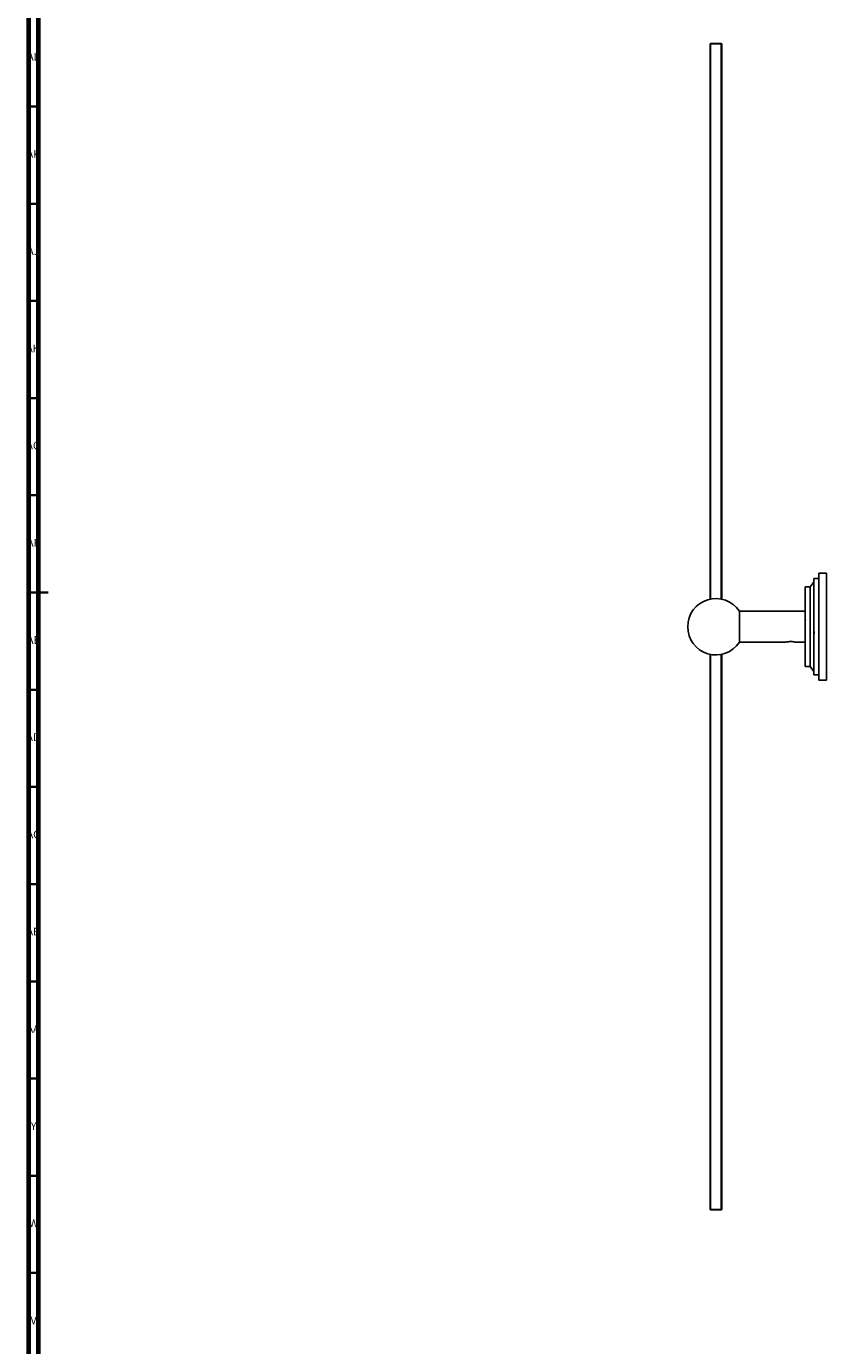
# Model space of a CAD drawing. Units: millimetres. Extents: x 3 to 2496, y 5 to 2495.
# Drawn here: x 4 to 415, y 863 to 1541 of the extents above; entities that cross this region are included whole.
import ezdxf

# ---------------------------------------------------------------- set-up
doc = ezdxf.new("R2010")
doc.units = ezdxf.units.MM
doc.styles.add('SLDTEXTSTYLE0', font='TXT', dxfattribs={"width": 0.75})

msp = doc.modelspace()

# ---------------------------------------------------------------- linework, layer by layer
at = {"color": 5, "linetype": 'Continuous', "lineweight": 70}
for p, q in [((5, 5), (5, 2495)), ((10, 10), (10, 2490))]:
    msp.add_line(p, q, dxfattribs=at)
at = {"color": 7, "linetype": 'Continuous', "lineweight": 25}
for p, q in [((355.74, 1532.4), (355.49, 1532.15)), ((355.49, 1246.58), (355.49, 1532.15)), ((355.74, 1532.15), (355.49, 1532.15)), ((355.74, 1532.15), (355.74, 1532.4)), ((355.74, 1532.4), (361.24, 1532.4)), ((361.24, 1532.15), (355.74, 1532.15)), ((355.74, 1532.15), (355.74, 1246.63)), ((361.24, 1532.15), (361.24, 1532.4)), ((361.49, 1532.15), (361.24, 1532.4)), ((361.24, 1246.63), (361.24, 1532.15)), ((361.49, 1532.15), (361.24, 1532.15)), ((361.49, 1532.15), (361.49, 1246.58)), ((408.99, 1255.4), (406.99, 1252.9)), ((411.49, 1257.15), (408.99, 1257.15)), ((408.99, 1257.15), (408.99, 1207.65)), ((415.49, 1259.9), (411.49, 1259.9)), ((411.49, 1259.9), (411.49, 1204.9)), ((415.49, 1232.4), (415.49, 1259.9)), ((406.99, 1252.9), (404.49, 1252.9)), ((404.49, 1252.9), (404.49, 1211.9)), ((406.99, 1252.9), (406.99, 1211.9)), ((404.49, 1240.4), (370.58, 1240.4)), ((370.58, 1240.4), (370.58, 1224.4)), ((404.67, 1235.94), (404.61, 1235.85)), ((408.87, 1236.29), (408.86, 1236.28)), ((411.62, 1235.86), (411.61, 1235.85)), ((408.86, 1228.91), (408.89, 1228.95)), ((409.11, 1228.95), (409.14, 1228.91)), ((415.49, 1204.9), (415.49, 1232.4)), ((370.58, 1224.4), (394.27, 1224.4)), ((398.68, 1224.62), (398.63, 1224.63)), ((398.72, 1224.61), (398.68, 1224.62)), ((399.72, 1224.4), (404.49, 1224.4)), ((355.49, 932.65), (355.49, 1218.21)), ((355.74, 1218.16), (355.74, 932.65)), ((361.24, 932.65), (361.24, 1218.16)), ((361.49, 1218.21), (361.49, 932.65)), ((404.49, 1211.9), (406.99, 1211.9)), ((406.99, 1211.9), (408.99, 1209.4)), ((408.99, 1207.65), (411.49, 1207.65)), ((411.49, 1204.9), (415.49, 1204.9)), ((355.74, 932.4), (355.49, 932.65)), ((355.74, 932.65), (355.49, 932.65)), ((355.74, 932.4), (355.74, 932.65)), ((355.74, 932.65), (361.24, 932.65)), ((361.24, 932.4), (355.74, 932.4)), ((361.49, 932.65), (361.24, 932.65)), ((361.24, 932.4), (361.24, 932.65)), ((361.24, 932.4), (361.49, 932.65))]:
    msp.add_line(p, q, dxfattribs=at)
at = {"color": 5, "linetype": 'Continuous', "lineweight": 35}
for p, q in [((10, 1500), (5, 1500)), ((10, 1450), (5, 1450)), ((10, 1400), (5, 1400)), ((10, 1350), (5, 1350)), ((10, 1300), (5, 1300)), ((5, 1250), (15, 1250)), ((10, 1250), (5, 1250)), ((10, 1200), (5, 1200)), ((10, 1150), (5, 1150)), ((10, 1100), (5, 1100)), ((10, 1050), (5, 1050)), ((10, 1000), (5, 1000)), ((10, 950), (5, 950)), ((10, 900), (5, 900))]:
    msp.add_line(p, q, dxfattribs=at)
at = {"color": 7, "linetype": 'Continuous', "lineweight": 25}
msp.add_arc((358.49, 1232.4), 14.5, 33.48538, 326.51462, dxfattribs=at)
for points, knots in [([(411.49, 1235.01), (411.47, 1235.26), (411.43, 1235.78), (411.39, 1235.82), (411.37, 1235.84)], [0, 0, 0, 0, 0.4874713, 1, 1, 1, 1]), ([(409.11, 1228.99), (409.11, 1228.98), (409.09, 1228.94), (409.04, 1229.33), (409, 1229.92), (408.99, 1230.18)], [0, 0, 0, 0, 0.087382, 0.59182, 1, 1, 1, 1]), ([(394.27, 1224.4), (394.26, 1224.4), (394.24, 1224.4), (394.45, 1224.45), (394.87, 1224.55), (395.52, 1224.66), (396.37, 1224.76), (397.36, 1224.77), (398.13, 1224.7), (398.52, 1224.64), (398.63, 1224.63)], [0, 0, 0, 0, 0.055271, 0.171222, 0.293203, 0.432106, 0.590926, 0.762132, 0.935988, 1, 1, 1, 1]), ([(398.72, 1224.61), (398.85, 1224.59), (399.19, 1224.53), (399.57, 1224.44), (399.77, 1224.39), (399.73, 1224.4), (399.72, 1224.4)], [0, 0, 0, 0, 0.237859, 0.593794, 0.951453, 1, 1, 1, 1])]:
    msp.add_open_spline(points, degree=3, knots=knots, dxfattribs=at)

# ---------------------------------------------------------------- texts
at = {"color": 7, "linetype": 'Continuous', "lineweight": 0, "attachment_point": 2, "style": 'SLDTEXTSTYLE0'}
for s, insert, char_height in [('AL', (7.29, 1527.56), 3.969), ('AK', (7.33, 1477.56), 3.969), ('AJ', (7.3, 1427.56), 3.969), ('AH', (7.33, 1377.56), 3.969), ('AG', (7.33, 1327.56), 3.969), ('AF', (7.3, 1277.56), 3.969), ('AE', (7.35, 1227.56), 3.969), ('AD', (7.29, 1177.56), 3.969), ('AC', (7.3, 1127.56), 3.969), ('AB', (7.31, 1077.56), 3.969), ('AA', (7.18, 1027.56), 3.969), ('Y', (7.48, 977.56), 3.97), ('W', (7.5, 927.56), 3.97), ('V', (7.44, 877.56), 3.97)]:
    msp.add_mtext(s, dxfattribs=dict(at, insert=insert, char_height=char_height))

doc.saveas('drawing.dxf')
